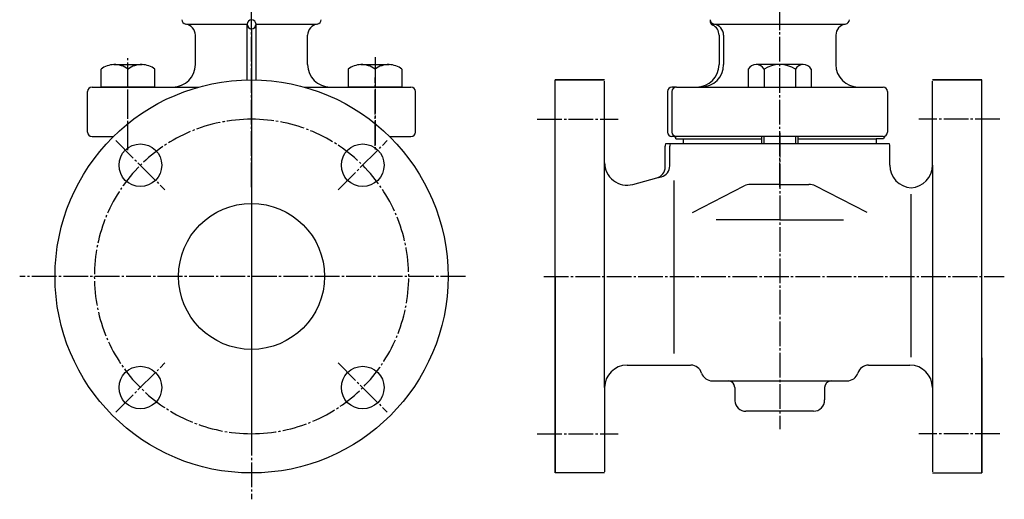
# Model space of a CAD drawing. Units: inches. Extents: x -179560 to -178672, y -757123 to -756492.
# Drawn here: x -179110 to -178672, y -757123 to -756909 of the extents above; entities that cross this region are included whole.
import ezdxf

# ---------------------------------------------------------------- set-up
doc = ezdxf.new("R2010")
doc.units = ezdxf.units.IN
doc.linetypes.add('DASH_CENTER', pattern=[14, 11, -1, 1, -1])
for name, color, linetype in [('1', 7, 'Continuous'), ('FORMAT', 7, 'Continuous'), ('WORKLAYER', 7, 'Continuous')]:
    doc.layers.add(name, color=color, linetype=linetype)

# ---------------------------------------------------------------- blocks, each defined once
blk = doc.blocks.new('_10', base_point=(-179500.07, -756962.41))
at = {"layer": '1', "color": 1, "linetype": 'DASH_CENTER'}
for p, q in [((-179062.09, -756967.39), (-179062.09, -756926.05)), ((-178952.09, -756926.05), (-178952.09, -756967.39))]:
    blk.add_line(p, q, dxfattribs=at)
at = {"layer": '1', "color": 3, "linetype": 'Continuous'}
for p, q in [((-179074.09, -756939.34), (-179074.09, -756931.34)), ((-179068.36, -756929.34), (-179055.83, -756929.34)), ((-179062.09, -756939.34), (-179062.09, -756931.34)), ((-179050.09, -756939.34), (-179050.09, -756931.34)), ((-178964.09, -756931.34), (-178964.09, -756939.34)), ((-178958.35, -756929.34), (-178945.82, -756929.34)), ((-178952.09, -756931.34), (-178952.09, -756939.34)), ((-178940.09, -756931.34), (-178940.09, -756939.34)), ((-178785.89, -756931.34), (-178785.89, -756939.34)), ((-178761.39, -756929.34), (-178782.39, -756929.34)), ((-178778.89, -756931.34), (-178778.89, -756939.34)), ((-178764.89, -756931.34), (-178764.89, -756939.34)), ((-178757.89, -756931.34), (-178757.89, -756939.34)), ((-179056.95, -756939.34), (-179074.09, -756939.34)), ((-179050.09, -756939.34), (-179056.95, -756939.34)), ((-178957.23, -756939.34), (-178964.09, -756939.34)), ((-178940.09, -756939.34), (-178957.23, -756939.34)), ((-178785.89, -756939.34), (-178778.89, -756939.34)), ((-178778.89, -756939.34), (-178764.89, -756939.34)), ((-178764.89, -756939.34), (-178757.89, -756939.34))]:
    blk.add_line(p, q, dxfattribs=at)
at = {"layer": '1', "color": 2, "linetype": 'Continuous'}
for p, q in [((-178779.89, -756964.64), (-178779.89, -756961.34)), ((-178778.89, -756964.64), (-178778.89, -756961.34)), ((-178764.89, -756961.34), (-178764.89, -756964.64)), ((-178763.89, -756961.34), (-178763.89, -756964.64))]:
    blk.add_line(p, q, dxfattribs=at)
at = {"layer": '1', "color": 3, "linetype": 'Continuous'}
for centre, radius, start, end in [((-179068.09, -756939.31), 9.98, 91.5188, 126.9426), ((-179068.09, -756939.31), 9.98, 53.0263, 91.5188), ((-179056.09, -756939.31), 9.98, 88.4812, 126.9426), ((-179056.09, -756939.31), 9.98, 53.0263, 88.4812), ((-178958.09, -756939.31), 9.98, 91.5188, 126.9737), ((-178958.09, -756939.31), 9.98, 53.0574, 91.5188), ((-178946.09, -756939.31), 9.98, 88.4812, 126.9737), ((-178946.09, -756939.31), 9.98, 53.0574, 88.4812), ((-178782.39, -756933.4), 4.06, 90, 149.4898), ((-178782.39, -756933.4), 4.06, 30.5102, 90), ((-178771.89, -756942.59), 13.25, 58.1092, 121.8908), ((-178761.39, -756933.4), 4.06, 90, 149.4898), ((-178761.39, -756933.4), 4.06, 30.5102, 90)]:
    blk.add_arc(centre, radius, start, end, dxfattribs=at)
blk = doc.blocks.new('_6', base_point=(-179559.78, -757122.85))
at = {"color": 3, "linetype": 'Continuous'}
for p, q in [((-178871.89, -757023.64), (-178871.89, -756936.14)), ((-178849.95, -756936.14), (-178871.89, -756936.14)), ((-178849.89, -756970.91), (-178849.89, -756936.64)), ((-178703.89, -756974.14), (-178703.89, -756936.64)), ((-178703.83, -756936.14), (-178681.89, -756936.14)), ((-178681.89, -756987.45), (-178681.89, -756936.14)), ((-178723.06, -756964.64), (-178822.72, -756964.64)), ((-178820.89, -756974.43), (-178820.89, -756965.64)), ((-178722.89, -756974.14), (-178722.89, -756965.64)), ((-178849.89, -756973), (-178849.89, -756970.91)), ((-178818.89, -757057.9), (-178818.89, -756980.89)), ((-178810.77, -756995.2), (-178787.66, -756983.3)), ((-178771.89, -756982.64), (-178784.91, -756982.64)), ((-178771.89, -756982.64), (-178758.87, -756982.64)), ((-178733.01, -756995.2), (-178756.12, -756983.3)), ((-178713.39, -757059.63), (-178713.39, -756986.95)), ((-178681.89, -756987.64), (-178682.08, -756987.64)), ((-178771.89, -756998.43), (-178800.24, -756998.43)), ((-178771.89, -756998.43), (-178743.53, -756998.43)), ((-178871.89, -757023.64), (-178871.89, -757111.14)), ((-178681.89, -757059.82), (-178681.89, -757111.14)), ((-178801.89, -757070.14), (-178794.89, -757070.14)), ((-178801.89, -757070.14), (-178794.89, -757070.14)), ((-178748.89, -757070.14), (-178748.89, -757070.14)), ((-178748.89, -757070.14), (-178741.89, -757070.14)), ((-178849.89, -757073.14), (-178849.89, -757110.64)), ((-178791.89, -757073.14), (-178791.89, -757079.09)), ((-178751.89, -757073.14), (-178751.89, -757078.64)), ((-178703.89, -757073.14), (-178703.89, -757110.64)), ((-178756.89, -757083.64), (-178786.91, -757083.64)), ((-178849.95, -757111.14), (-178871.89, -757111.14)), ((-178703.83, -757111.14), (-178681.89, -757111.14))]:
    blk.add_line(p, q, dxfattribs=at)
at = {"color": 1, "linetype": 'DASH_CENTER'}
for p, q in [((-178879.89, -756953.64), (-178843.89, -756953.64)), ((-178673.89, -756953.64), (-178709.89, -756953.64)), ((-178771.89, -756959.64), (-178771.89, -757091.64)), ((-179067.55, -756963.18), (-179045.63, -756985.1)), ((-178968.55, -756985.1), (-178946.63, -756963.18)), ((-178876.89, -757023.64), (-178671.89, -757023.64)), ((-179067.55, -757084.09), (-179045.63, -757062.17)), ((-178968.55, -757062.17), (-178946.63, -757084.09)), ((-178879.89, -757093.64), (-178843.89, -757093.64)), ((-178673.89, -757093.64), (-178709.89, -757093.64))]:
    blk.add_line(p, q, dxfattribs=at)
at = {"color": 3, "linetype": 'Continuous'}
for centre in [(-179056.59, -756974.14), (-178957.59, -756974.14), (-179056.59, -757073.13), (-178957.59, -757073.13)]:
    blk.add_circle(centre, 9.5, dxfattribs=at)
at = {"color": 1, "linetype": 'DASH_CENTER'}
for start, end in [(90, -90), (-90, 90)]:
    blk.add_arc((-179007.09, -757023.64), 70, start, end, dxfattribs=at)
at = {"color": 3, "linetype": 'Continuous'}
for centre, radius, start, end in [((-178817.89, -756965.64), 3, 160.53, 180), ((-178725.89, -756965.64), 3, 0, 19.4692), ((-178712.89, -756974.14), 10, 180, -92.8662), ((-178713.89, -756974.14), 10, -87.1339, 0), ((-178784.91, -756988.64), 6, 90, 117.239), ((-178758.87, -756988.64), 6, 62.761, 90), ((-178713.89, -757073.14), 10, 0, 90), ((-178794.89, -757073.14), 3, 50.2853, 90), ((-178794.89, -757073.14), 3, 50.2853, 90), ((-178794.89, -757073.14), 3, 0, 90), ((-178794.89, -757073.14), 3, 0, 50.2853), ((-178794.89, -757073.14), 3, 0, 50.2853), ((-178748.89, -757073.14), 3, 90, 180), ((-178748.89, -757073.14), 3, 90, 180), ((-178786.91, -757078.64), 5, -176.321, -90), ((-178756.89, -757078.64), 5, -90, 0)]:
    blk.add_arc(centre, radius, start, end, dxfattribs=at)
at = {"layer": '1', "color": 1, "linetype": 'DASH_CENTER'}
for p, q in [((-179007.09, -756913.91), (-179007.09, -757099.36)), ((-179007.09, -756924.42), (-179007.09, -757122.85)), ((-178911.88, -757023.64), (-179110.32, -757023.64))]:
    blk.add_line(p, q, dxfattribs=at)
at = {"layer": '1', "color": 3, "linetype": 'Continuous'}
for p, q in [((-178871.89, -757111.14), (-178871.89, -756936.14)), ((-178871.89, -756936.14), (-178849.95, -756936.14)), ((-178681.89, -756936.14), (-178703.83, -756936.14)), ((-178681.89, -757111.14), (-178681.89, -756936.14)), ((-178849.89, -757073.14), (-178849.89, -756970.91)), ((-178703.89, -756974.14), (-178703.89, -757073.14)), ((-178837.3, -756982.66), (-178826.59, -756979.79)), ((-178826.59, -756979.79), (-178824.59, -756979.25)), ((-178681.89, -757059.82), (-178681.89, -756987.45)), ((-178839.89, -757063.14), (-178817.69, -757063.14)), ((-178732.35, -757063.14), (-178713.89, -757063.14)), ((-178794.89, -757070.14), (-178748.89, -757070.14)), ((-178849.95, -757111.14), (-178871.89, -757111.14)), ((-178703.83, -757111.14), (-178681.89, -757111.14))]:
    blk.add_line(p, q, dxfattribs=at)
for radius in [87.5, 32.5]:
    blk.add_circle((-179007.09, -757023.64), radius, dxfattribs=at)
for centre, radius, start, end in [((-178839.89, -756973), 10, 180, -75), ((-178827.89, -756974.96), 5, -75, 0), ((-178825.89, -756974.43), 5, -75, 0), ((-178839.89, -757073.14), 10, 90, 180), ((-178811.43, -757068.14), 5, 17.4576, 90), ((-178732.35, -757068.14), 5, 90, 162.5424), ((-178801.89, -757065.14), 5, -162.5424, -90), ((-178741.89, -757065.14), 5, -90, -17.4576)]:
    blk.add_arc(centre, radius, start, end, dxfattribs=at)
at = {"layer": 'FORMAT', "color": 3, "linetype": 'Continuous'}
blk.add_line((-178822.89, -756974.96), (-178822.89, -756965.64), dxfattribs=at)
blk.add_arc((-178819.89, -756965.64), 3, 160.53, 180, dxfattribs=at)
at = {"layer": 'WORKLAYER', "color": 3, "linetype": 'Continuous'}
blk.add_line((-178817.69, -757063.14), (-178811.57, -757063.14), dxfattribs=at)
blk = doc.blocks.new('_7', base_point=(-179533.57, -756983.96))
at = {"color": 1, "linetype": 'DASH_CENTER'}
for p, q in [((-179007.09, -756983.96), (-179007.09, -756893.64)), ((-178771.89, -756983.96), (-178771.89, -756893.64)), ((-179062.09, -756965.5), (-179062.09, -756935.02)), ((-178952.09, -756965.5), (-178952.09, -756935.02))]:
    blk.add_line(p, q, dxfattribs=at)
at = {"color": 3, "linetype": 'Continuous'}
for p, q in [((-179009.09, -756936.16), (-179009.09, -756911.34)), ((-179005.09, -756936.16), (-179005.09, -756911.34)), ((-179032.09, -756929.34), (-179032.09, -756916.26)), ((-178982.09, -756929.34), (-178982.09, -756916.26)), ((-178798.89, -756916.26), (-178798.89, -756929.34)), ((-178796.89, -756916.26), (-178796.89, -756929.34)), ((-178746.89, -756916.26), (-178746.89, -756929.34)), ((-179080.09, -756959.34), (-179080.09, -756941.34)), ((-178934.09, -756959.34), (-178934.09, -756941.34)), ((-178821.89, -756941.34), (-178821.89, -756959.34)), ((-178819.89, -756941.34), (-178819.89, -756959.34)), ((-178723.89, -756941.34), (-178723.89, -756959.34)), ((-179078.09, -756961.34), (-179068.53, -756961.34)), ((-178945.65, -756961.34), (-178936.09, -756961.34)), ((-178818.16, -756962.34), (-178814.89, -756962.34)), ((-178814.89, -756962.34), (-178814.89, -756964.64)), ((-178728.89, -756962.34), (-178728.89, -756964.64)), ((-178725.62, -756962.34), (-178728.89, -756962.34))]:
    blk.add_line(p, q, dxfattribs=at)
for centre, radius, start, end in [((-179036.09, -756909.34), 2, 180, -98.2132), ((-179007.09, -756911.34), 2, 90, 180), ((-179007.09, -756911.34), 2, 0, 90), ((-178978.09, -756909.34), 2, -81.7868, 0), ((-178800.89, -756909.34), 2, 180, -98.2132), ((-178742.89, -756909.34), 2, -81.7868, 0), ((-179007.09, -756911.34), 2, 180, -90), ((-179007.09, -756911.34), 2, -90, 0), ((-179042.09, -756929.34), 10, -90, 0), ((-178736.89, -756929.34), 10, 180, -90), ((-179078.09, -756941.34), 2, 90, 180), ((-178936.09, -756941.34), 2, 0, 90), ((-178819.89, -756941.34), 2, 90, 180), ((-178817.89, -756941.34), 2, 90, 180), ((-178725.89, -756941.34), 2, 0, 90), ((-179078.09, -756959.34), 2, 180, -90), ((-178936.09, -756959.34), 2, -90, 0), ((-178819.89, -756959.34), 2, 180, -90), ((-178817.89, -756959.34), 2, 180, -90), ((-178819.73, -756962.39), 1.58, 2.155, 62.155), ((-178725.89, -756959.34), 2, -90, 0), ((-178724.06, -756962.39), 1.56, 118.0585, 178.0585)]:
    blk.add_arc(centre, radius, start, end, dxfattribs=at)
at = {"layer": '1', "color": 3, "linetype": 'Continuous'}
for p, q in [((-178802.89, -756909.6), (-178802.89, -756909.94)), ((-179036.09, -756911.34), (-179009.09, -756911.34)), ((-179005.09, -756911.34), (-178978.09, -756911.34)), ((-178800.89, -756911.34), (-178742.89, -756911.34)), ((-179078.09, -756939.34), (-179030.54, -756939.34)), ((-179078.09, -756939.34), (-179042.09, -756939.34)), ((-178983.64, -756939.34), (-178972.09, -756939.34)), ((-178972.09, -756939.34), (-178936.09, -756939.34)), ((-178817.89, -756939.34), (-178819.89, -756939.34)), ((-178817.89, -756939.34), (-178806.89, -756939.34)), ((-178806.89, -756939.34), (-178725.89, -756939.34)), ((-178736.89, -756939.34), (-178725.89, -756939.34)), ((-178817.89, -756961.34), (-178819.89, -756961.34)), ((-178725.89, -756961.34), (-178817.89, -756961.34)), ((-178814.89, -756962.34), (-178779.89, -756962.34)), ((-178763.89, -756962.34), (-178728.89, -756962.34))]:
    blk.add_line(p, q, dxfattribs=at)
for centre, radius, start, end in [((-178800.89, -756909.94), 2, 180, -115.3769), ((-179037.09, -756916.26), 5, 0, 81.7868), ((-178977.09, -756916.26), 5, 98.2132, 180), ((-178803.89, -756916.26), 5, 0, 64.6231), ((-178801.89, -756916.26), 5, 0, 81.7868), ((-178741.89, -756916.26), 5, 98.2132, 180), ((-178972.09, -756929.34), 10, 180, -90), ((-178808.89, -756929.34), 10, -90, 0), ((-178806.89, -756929.34), 10, -90, 0)]:
    blk.add_arc(centre, radius, start, end, dxfattribs=at)

msp = doc.modelspace()

# ---------------------------------------------------------------- block references
at = {"layer": '1'}
for name, p in [('_6', (-179559.78, -757122.85)), ('_7', (-179533.57, -756983.96)), ('_10', (-179500.07, -756962.41))]:
    msp.add_blockref(name, p, dxfattribs=at)

doc.saveas('drawing.dxf')
